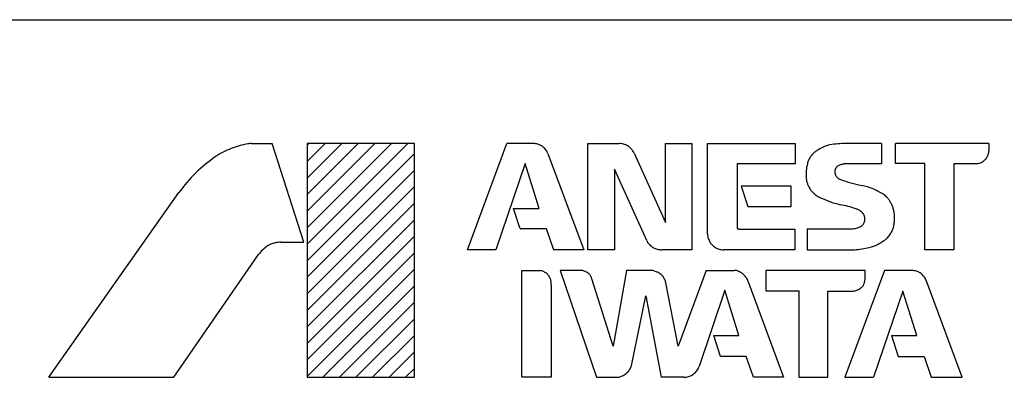
# Model space of a CAD drawing. Extents: x 10135 to 13234, y -31029 to -28395.
# Drawn here: x 10719 to 11140, y -30022 to -29869 of the extents above; entities that cross this region are included whole.
import ezdxf

# ---------------------------------------------------------------- set-up
doc = ezdxf.new("R2010")
doc.units = 0
doc.layers.get('0').update_dxf_attribs({"linetype": 'CONTINUOUS'})
doc.layers.add('1', color=7, linetype='CONTINUOUS')

msp = doc.modelspace()

# ---------------------------------------------------------------- hatches: boundary and pattern name
at = {"linetype": 'Continuous'}
h = msp.add_hatch(dxfattribs=at)
h.set_pattern_fill('USER', color=4, scale=5, angle=45, pattern_type=0)
h.set_pattern_definition([(45, (0, 0), (-3.5355339, 3.5355339), [])])
h.paths.add_polyline_path([(10887.91, -29922.02), (10842.05, -29922.02), (10842.05, -30022.02), (10887.91, -30022.02)])

# ---------------------------------------------------------------- linework, layer by layer
at = {"layer": '1', "color": 7, "linetype": 'Continuous'}
msp.add_line((10390.23, -29869.02), (11186.54, -29869.02), dxfattribs=at)
at = {"layer": '1', "color": 2, "linetype": 'Continuous'}
for p, q in [((10818.21, -29922.02), (10827.08, -29922.02)), ((10840.55, -29964.26), (10827.08, -29922.02)), ((10887.91, -29922.02), (10842.05, -29922.02)), ((10842.05, -29922.02), (10842.05, -30022.02)), ((10887.91, -30022.02), (10887.91, -29922.02)), ((10910.61, -29967.46), (10927.48, -29922.02)), ((10938.58, -29922.02), (10927.48, -29922.02)), ((10962.1, -29967.46), (10962.1, -29922.02)), ((10962.1, -29922.02), (10975.51, -29922.02)), ((10995.33, -29955.78), (10995.33, -29922.02)), ((10995.33, -29922.02), (11006.52, -29922.02)), ((11006.52, -29922.02), (11006.52, -29967.46)), ((11013.29, -29960.64), (11013.29, -29922.02)), ((11013.29, -29922.02), (11050.72, -29922.02)), ((11050.72, -29922.02), (11050.7, -29930.65)), ((11087.62, -29922.02), (11072.48, -29922.02)), ((11087.62, -29922.02), (11087.62, -29930.68)), ((11093.6, -29930.56), (11093.6, -29922.02)), ((11133.54, -29922.02), (11093.6, -29922.02)), ((11133.54, -29922.02), (11133.54, -29925.26)), ((10944.97, -29926.23), (10945.11, -29926.63)), ((10981.83, -29926.1), (10995.33, -29955.78)), ((10935.22, -29930.48), (10922.78, -29967.45)), ((10941.22, -29949.81), (10935.22, -29930.48)), ((10945.11, -29926.63), (10960.31, -29967.46)), ((11050.7, -29930.65), (11025.89, -29930.65)), ((11025.89, -29930.65), (11025.89, -29957.8)), ((11087.62, -29930.68), (11072.46, -29930.68)), ((11106.25, -29930.56), (11093.6, -29930.56)), ((11106.25, -29967.46), (11106.25, -29930.56)), ((11118.66, -29930.58), (11118.66, -29967.46)), ((11118.66, -29930.58), (11128.14, -29930.59)), ((10987.26, -29963.49), (10973.41, -29932.94)), ((10973.41, -29932.94), (10973.41, -29967.46)), ((10731.54, -30022.02), (10787.12, -29943.02)), ((11049.03, -29940.18), (11027.69, -29940.18)), ((11027.69, -29940.18), (11030.49, -29948.91)), ((11049.03, -29948.92), (11049.03, -29940.18)), ((10933.01, -29958.13), (10930.32, -29949.81)), ((10930.32, -29949.81), (10941.22, -29949.81)), ((11030.49, -29948.91), (11049.03, -29948.92)), ((10944.33, -29958.53), (10933.59, -29958.53)), ((10947.37, -29967.25), (10944.33, -29958.53)), ((11026.65, -29958.57), (11050.67, -29958.57)), ((11050.67, -29958.57), (11050.67, -29967.46)), ((11055.92, -29958.56), (11055.92, -29967.44)), ((11055.92, -29958.56), (11074.71, -29958.56)), ((10830.76, -29964.26), (10840.55, -29964.26)), ((10922.78, -29967.45), (10910.61, -29967.46)), ((10960.31, -29967.46), (10947.73, -29967.46)), ((10973.41, -29967.46), (10962.1, -29967.46)), ((11006.52, -29967.46), (10993.58, -29967.46)), ((11050.67, -29967.46), (11020.22, -29967.46)), ((11055.92, -29967.44), (11076.06, -29967.45)), ((11118.66, -29967.46), (11106.25, -29967.46)), ((10784.96, -30022.02), (10821.26, -29969.54)), ((10933.78, -30022.02), (10933.78, -29976.32)), ((10933.78, -29976.32), (10941.57, -29976.32)), ((10959.02, -29976.32), (10950.24, -29976.32)), ((10950.24, -29976.32), (10965.76, -30022.02)), ((10978.67, -29976.32), (10972.93, -30008.75)), ((10989.36, -29976.32), (10978.67, -29976.32)), ((11012.67, -29976.32), (11000.74, -30008.66)), ((11012.67, -29976.32), (11024.62, -29976.32)), ((11080.65, -29976.32), (11038.24, -29976.32)), ((11038.24, -29976.32), (11038.24, -29985.08)), ((11089.01, -29976.32), (11072.01, -30022.02)), ((11080.65, -29979.71), (11080.65, -29976.32)), ((11100.81, -29976.32), (11089.01, -29976.32)), ((10972.93, -30008.75), (10963.84, -29979.88)), ((11030.54, -29980.72), (11045.8, -30022.02)), ((11122.14, -30022.02), (11106.72, -29980.48)), ((10946.34, -29982.63), (10946.34, -30022.02)), ((11000.74, -30008.66), (10995.45, -29981.64)), ((11020.69, -29984.67), (11009.66, -30017.37)), ((11026.69, -30004.17), (11020.69, -29984.67)), ((11038.24, -29985.08), (11052.31, -29985.08)), ((11052.31, -29985.08), (11052.31, -30022.02)), ((11064.77, -30022.02), (11064.77, -29985.11)), ((11064.77, -29985.11), (11075.21, -29985.11)), ((11096.86, -29985.1), (11084.32, -30022.02)), ((11102.82, -30004.14), (11096.86, -29985.1)), ((10980.86, -30016.46), (10986.93, -29987.16)), ((10986.93, -29987.16), (10993.37, -30022.02)), ((11018.8, -30013.06), (11015.98, -30004.17)), ((11015.98, -30004.17), (11026.69, -30004.17)), ((11091.95, -30004.12), (11094.79, -30013.08)), ((11091.95, -30004.12), (11102.82, -30004.14)), ((11029.81, -30013.06), (11018.8, -30013.06)), ((11032.88, -30022.02), (11029.81, -30013.06)), ((11094.79, -30013.08), (11105.9, -30013.08)), ((11105.9, -30013.08), (11108.94, -30022.02)), ((10731.54, -30022.02), (10784.96, -30022.02)), ((10842.05, -30022.02), (10887.91, -30022.02)), ((10946.34, -30022.02), (10933.78, -30022.02)), ((10965.76, -30022.02), (10974.03, -30022.02)), ((11003.07, -30022.02), (10993.37, -30022.02)), ((11045.8, -30022.02), (11032.88, -30022.02)), ((11052.31, -30022.02), (11064.77, -30022.02)), ((11072.01, -30022.02), (11084.32, -30022.02)), ((11108.94, -30022.02), (11122.14, -30022.02))]:
    msp.add_line(p, q, dxfattribs=at)
for points, knots in [([(10816.68, -29922.13), (10814.23, -29922.68), (10809.34, -29923.79), (10804.98, -29926.28), (10802.8, -29927.53)], [0, 0, 0, 0, 7.477991, 14.966902, 14.966902, 14.966902, 14.966902]), ([(10818.21, -29922.02), (10817.95, -29922.02), (10817.44, -29922.03), (10816.93, -29922.1), (10816.68, -29922.13)], [0, 0, 0, 0, 0.767851, 1.534866, 1.534866, 1.534866, 1.534866]), ([(10944.97, -29926.23), (10944.82, -29925.88), (10944.55, -29925.27), (10943.94, -29924.49), (10943.3, -29923.84), (10942.76, -29923.35), (10942.34, -29923.03), (10941.86, -29922.78), (10941.16, -29922.49), (10940.3, -29922.2), (10939.43, -29922), (10938.87, -29922.01), (10938.58, -29922.02)], [0, 0, 0, 0, 1.121357, 1.99971, 2.96135, 3.842303, 4.188935, 4.540803, 5.459051, 6.468241, 7.251775, 8.133281, 8.133281, 8.133281, 8.133281]), ([(10981.83, -29926.1), (10981.68, -29925.78), (10981.41, -29925.2), (10980.81, -29924.47), (10980.21, -29923.86), (10979.7, -29923.39), (10979.3, -29923.1), (10978.86, -29922.85), (10978.22, -29922.58), (10977.42, -29922.28), (10976.5, -29922.04), (10975.87, -29922.03), (10975.51, -29922.02)], [0, 0, 0, 0, 1.063935, 1.897193, 2.809783, 3.645736, 3.973238, 4.300689, 5.137269, 6.050707, 6.886147, 7.953106, 7.953106, 7.953106, 7.953106]), ([(11072.48, -29922.02), (11071.31, -29922.03), (11068.98, -29922.05), (11066.67, -29922.39), (11065.51, -29922.56)], [0, 0, 0, 0, 3.501311, 7.002423, 7.002423, 7.002423, 7.002423]), ([(11060.72, -29924.66), (11060.25, -29924.91), (11059.45, -29925.33), (11058.47, -29926.22), (11057.7, -29927.12), (11057, -29928.07), (11056.35, -29929.22), (11056.12, -29930.1), (11055.98, -29930.61)], [0, 0, 0, 0, 1.567886, 2.728387, 3.923994, 5.119461, 6.277954, 7.84296, 7.84296, 7.84296, 7.84296]), ([(11065.51, -29922.56), (11064.66, -29922.79), (11062.97, -29923.26), (11061.47, -29924.2), (11060.72, -29924.66)], [0, 0, 0, 0, 2.617369, 5.257015, 5.257015, 5.257015, 5.257015]), ([(11128.14, -29930.59), (11128.42, -29930.58), (11128.93, -29930.57), (11129.65, -29930.37), (11130.28, -29930.13), (11130.79, -29929.9), (11131.14, -29929.7), (11131.48, -29929.43), (11131.92, -29929.01), (11132.34, -29928.58), (11132.62, -29928.24), (11132.82, -29927.9), (11133.05, -29927.4), (11133.31, -29926.76), (11133.51, -29926.05), (11133.53, -29925.54), (11133.54, -29925.26)], [0, 0, 0, 0, 0.845102, 1.506914, 2.230648, 2.893489, 3.155852, 3.435818, 4.204057, 4.972205, 5.251807, 5.513889, 6.175429, 6.897638, 7.557599, 8.400474, 8.400474, 8.400474, 8.400474]), ([(10802.8, -29927.53), (10799.87, -29929.76), (10793.97, -29934.24), (10789.41, -29940.07), (10787.12, -29943.02)], [0, 0, 0, 0, 10.981764, 22.122785, 22.122785, 22.122785, 22.122785]), ([(11055.98, -29930.61), (11055.76, -29931.59), (11055.3, -29933.57), (11055.41, -29935.59), (11055.46, -29936.6)], [0, 0, 0, 0, 3.022797, 6.045352, 6.045352, 6.045352, 6.045352]), ([(11072.46, -29930.68), (11072.23, -29930.68), (11071.87, -29930.68), (11071.33, -29930.78), (11070.83, -29930.91), (11070.28, -29931.06), (11069.68, -29931.27), (11069.3, -29931.48), (11069.08, -29931.6)], [0, 0, 0, 0, 0.674572, 1.088628, 1.638994, 2.225682, 2.786405, 3.532293, 3.532293, 3.532293, 3.532293]), ([(11069.08, -29931.6), (11068.95, -29931.68), (11068.73, -29931.82), (11068.45, -29932.1), (11068.22, -29932.39), (11068.05, -29932.63), (11067.95, -29932.82), (11067.86, -29933.03), (11067.77, -29933.35), (11067.7, -29933.66), (11067.66, -29933.89), (11067.66, -29934.1), (11067.69, -29934.4), (11067.75, -29934.76), (11067.85, -29935.14), (11067.98, -29935.38), (11068.05, -29935.51)], [0, 0, 0, 0, 0.451203, 0.804489, 1.190618, 1.544244, 1.684219, 1.833588, 2.24354, 2.653468, 2.802742, 2.942645, 3.295936, 3.681673, 4.034436, 4.484978, 4.484978, 4.484978, 4.484978]), ([(11055.46, -29936.6), (11055.5, -29937.09), (11055.57, -29937.95), (11055.96, -29939.17), (11056.42, -29940.25), (11056.83, -29941.1), (11057.19, -29941.68), (11057.61, -29942.21), (11058.26, -29942.89), (11059.11, -29943.7), (11060.12, -29944.49), (11060.91, -29944.86), (11061.35, -29945.07)], [0, 0, 0, 0, 1.450511, 2.586279, 3.829899, 4.968962, 5.414532, 5.860044, 6.99981, 8.244384, 9.382389, 10.835905, 10.835905, 10.835905, 10.835905]), ([(11068.05, -29935.51), (11068.14, -29935.68), (11068.29, -29935.98), (11068.61, -29936.36), (11068.92, -29936.66), (11069.25, -29936.94), (11069.65, -29937.22), (11069.97, -29937.34), (11070.15, -29937.42)], [0, 0, 0, 0, 0.578561, 1.006711, 1.449023, 1.891387, 2.320327, 2.900029, 2.900029, 2.900029, 2.900029]), ([(11070.15, -29937.42), (11071.62, -29937.91), (11074.6, -29938.92), (11077.66, -29939.62), (11079.22, -29939.98)], [0, 0, 0, 0, 4.645783, 9.435029, 9.435029, 9.435029, 9.435029]), ([(11088.52, -29943.72), (11087.06, -29942.86), (11084.15, -29941.16), (11080.86, -29940.37), (11079.22, -29939.98)], [0, 0, 0, 0, 5.034117, 10.070234, 10.070234, 10.070234, 10.070234]), ([(11061.35, -29945.07), (11062.73, -29945.68), (11065.55, -29946.95), (11068.53, -29947.75), (11070.06, -29948.16)], [0, 0, 0, 0, 4.517451, 9.258128, 9.258128, 9.258128, 9.258128]), ([(11093.07, -29951.55), (11092.97, -29950.93), (11092.81, -29949.87), (11092.23, -29948.42), (11091.57, -29947.19), (11090.83, -29945.99), (11089.86, -29944.77), (11089.01, -29944.1), (11088.52, -29943.72)], [0, 0, 0, 0, 1.854537, 3.226945, 4.643971, 6.061154, 7.435862, 9.293718, 9.293718, 9.293718, 9.293718]), ([(11076.65, -29949.89), (11075.58, -29949.54), (11073.41, -29948.84), (11071.18, -29948.39), (11070.06, -29948.16)], [0, 0, 0, 0, 3.400349, 6.821504, 6.821504, 6.821504, 6.821504]), ([(11079.74, -29951.89), (11079.58, -29951.71), (11079.31, -29951.39), (11078.83, -29951), (11078.33, -29950.69), (11077.83, -29950.39), (11077.27, -29950.11), (11076.88, -29949.97), (11076.65, -29949.89)], [0, 0, 0, 0, 0.715688, 1.244162, 1.858954, 2.475133, 3.006417, 3.723741, 3.723741, 3.723741, 3.723741]), ([(11092.65, -29958.31), (11092.78, -29957.87), (11093, -29957.11), (11093.17, -29955.98), (11093.25, -29954.95), (11093.29, -29953.92), (11093.26, -29952.78), (11093.14, -29952), (11093.07, -29951.55)], [0, 0, 0, 0, 1.364201, 2.372886, 3.415802, 4.45871, 5.467259, 6.831261, 6.831261, 6.831261, 6.831261]), ([(11079.02, -29957.36), (11079.18, -29957.23), (11079.48, -29957.01), (11079.81, -29956.58), (11080.08, -29956.15), (11080.27, -29955.8), (11080.38, -29955.53), (11080.46, -29955.22), (11080.53, -29954.78), (11080.58, -29954.34), (11080.58, -29954.02), (11080.54, -29953.72), (11080.45, -29953.33), (11080.3, -29952.86), (11080.09, -29952.35), (11079.87, -29952.06), (11079.74, -29951.89)], [0, 0, 0, 0, 0.619104, 1.10387, 1.633606, 2.118765, 2.310961, 2.516045, 3.078562, 3.641061, 3.846076, 4.038217, 4.523129, 5.052577, 5.536964, 6.155594, 6.155594, 6.155594, 6.155594]), ([(10933.01, -29958.13), (10933.02, -29958.16), (10933.03, -29958.2), (10933.07, -29958.26), (10933.1, -29958.31), (10933.13, -29958.35), (10933.16, -29958.37), (10933.19, -29958.4), (10933.23, -29958.43), (10933.28, -29958.46), (10933.31, -29958.48), (10933.34, -29958.49), (10933.39, -29958.51), (10933.45, -29958.52), (10933.52, -29958.53), (10933.56, -29958.53), (10933.59, -29958.53)], [0, 0, 0, 0, 0.0758939, 0.1353174, 0.2004251, 0.2600573, 0.2836109, 0.3087411, 0.3779795, 0.4472242, 0.4723807, 0.4959538, 0.5556792, 0.6208967, 0.6804788, 0.7565779, 0.7565779, 0.7565779, 0.7565779]), ([(11025.89, -29957.8), (11025.89, -29957.84), (11025.89, -29957.91), (11025.92, -29958.01), (11025.95, -29958.1), (11025.98, -29958.17), (11026.01, -29958.22), (11026.05, -29958.27), (11026.11, -29958.33), (11026.17, -29958.39), (11026.22, -29958.43), (11026.27, -29958.46), (11026.34, -29958.5), (11026.43, -29958.54), (11026.54, -29958.57), (11026.61, -29958.57), (11026.65, -29958.57)], [0, 0, 0, 0, 0.11936, 0.212833, 0.315138, 0.40885, 0.445992, 0.485617, 0.594375, 0.702817, 0.742153, 0.779187, 0.878164, 0.985852, 1.07867, 1.197729, 1.197729, 1.197729, 1.197729]), ([(11074.71, -29958.56), (11075.46, -29958.48), (11076.96, -29958.31), (11078.33, -29957.68), (11079.02, -29957.36)], [0, 0, 0, 0, 2.240383, 4.497067, 4.497067, 4.497067, 4.497067]), ([(11089.08, -29963.32), (11089.4, -29963.05), (11089.96, -29962.59), (11090.64, -29961.8), (11091.2, -29961.05), (11091.73, -29960.27), (11092.25, -29959.37), (11092.51, -29958.69), (11092.65, -29958.31)], [0, 0, 0, 0, 1.244706, 2.165159, 3.116026, 4.066819, 4.986104, 6.229101, 6.229101, 6.229101, 6.229101]), ([(10830.76, -29964.26), (10830.36, -29964.26), (10829.67, -29964.27), (10828.69, -29964.44), (10827.82, -29964.65), (10826.96, -29964.91), (10826.03, -29965.27), (10825.43, -29965.61), (10825.09, -29965.81)], [0, 0, 0, 0, 1.188444, 2.067397, 2.975799, 3.884162, 4.762505, 5.950057, 5.950057, 5.950057, 5.950057]), ([(10987.26, -29963.49), (10987.42, -29963.81), (10987.69, -29964.38), (10988.29, -29965.09), (10988.9, -29965.69), (10989.41, -29966.15), (10989.81, -29966.44), (10990.25, -29966.67), (10990.88, -29966.94), (10991.69, -29967.23), (10992.6, -29967.45), (10993.23, -29967.45), (10993.58, -29967.46)], [0, 0, 0, 0, 1.055366, 1.881917, 2.787166, 3.616396, 3.941258, 4.266072, 5.095921, 6.002009, 6.830479, 7.888407, 7.888407, 7.888407, 7.888407]), ([(11013.29, -29960.64), (11013.3, -29961.01), (11013.3, -29961.65), (11013.56, -29962.58), (11013.88, -29963.39), (11014.17, -29964.04), (11014.44, -29964.48), (11014.79, -29964.92), (11015.34, -29965.48), (11015.9, -29966.02), (11016.35, -29966.36), (11016.8, -29966.62), (11017.45, -29966.9), (11018.27, -29967.21), (11019.2, -29967.45), (11019.85, -29967.45), (11020.22, -29967.46)], [0, 0, 0, 0, 1.083641, 1.93245, 2.861967, 3.713414, 4.050883, 4.410905, 5.399554, 6.388322, 6.748821, 7.086659, 7.939796, 8.87129, 9.723155, 10.810898, 10.810898, 10.810898, 10.810898]), ([(11082.44, -29966.46), (11083.63, -29966.11), (11086.01, -29965.41), (11088.06, -29964.01), (11089.08, -29963.32)], [0, 0, 0, 0, 3.694831, 7.387927, 7.387927, 7.387927, 7.387927]), ([(10825.09, -29965.81), (10824.36, -29966.34), (10822.91, -29967.4), (10821.81, -29968.83), (10821.26, -29969.54)], [0, 0, 0, 0, 2.686514, 5.371545, 5.371545, 5.371545, 5.371545]), ([(10947.37, -29967.25), (10947.38, -29967.27), (10947.4, -29967.3), (10947.43, -29967.34), (10947.47, -29967.37), (10947.5, -29967.4), (10947.52, -29967.41), (10947.54, -29967.42), (10947.58, -29967.44), (10947.63, -29967.45), (10947.68, -29967.46), (10947.71, -29967.46), (10947.73, -29967.46)], [0, 0, 0, 0, 0.0589203, 0.1050733, 0.1556022, 0.2018918, 0.2200631, 0.2382316, 0.2845578, 0.3351359, 0.3813976, 0.4404616, 0.4404616, 0.4404616, 0.4404616]), ([(11076.06, -29967.45), (11077.13, -29967.36), (11079.28, -29967.18), (11081.39, -29966.7), (11082.44, -29966.46)], [0, 0, 0, 0, 3.234433, 6.468599, 6.468599, 6.468599, 6.468599]), ([(10946.34, -29982.63), (10946.38, -29982.33), (10946.44, -29981.81), (10946.35, -29981.04), (10946.19, -29980.34), (10946.03, -29979.79), (10945.87, -29979.4), (10945.64, -29979), (10945.26, -29978.49), (10944.87, -29977.99), (10944.56, -29977.66), (10944.22, -29977.4), (10943.73, -29977.1), (10943.11, -29976.76), (10942.39, -29976.45), (10941.87, -29976.37), (10941.57, -29976.32)], [0, 0, 0, 0, 0.881855, 1.572415, 2.328023, 3.020147, 3.294442, 3.587076, 4.390637, 5.194292, 5.4873, 5.761884, 6.455331, 7.212487, 7.905089, 8.789519, 8.789519, 8.789519, 8.789519]), ([(10963.84, -29979.88), (10963.75, -29979.61), (10963.59, -29979.12), (10963.17, -29978.48), (10962.73, -29977.95), (10962.35, -29977.54), (10962.04, -29977.28), (10961.7, -29977.06), (10961.2, -29976.82), (10960.55, -29976.55), (10959.82, -29976.34), (10959.31, -29976.33), (10959.02, -29976.32)], [0, 0, 0, 0, 0.859079, 1.532025, 2.268589, 2.943378, 3.208511, 3.4736, 4.149001, 4.886386, 5.561117, 6.422545, 6.422545, 6.422545, 6.422545]), ([(10995.45, -29981.64), (10995.39, -29981.35), (10995.28, -29980.84), (10994.96, -29980.14), (10994.61, -29979.52), (10994.32, -29979.05), (10994.11, -29978.72), (10993.83, -29978.4), (10993.37, -29978), (10992.88, -29977.61), (10992.5, -29977.35), (10992.13, -29977.17), (10991.6, -29976.96), (10990.93, -29976.71), (10990.2, -29976.38), (10989.65, -29976.34), (10989.36, -29976.32)], [0, 0, 0, 0, 0.871932, 1.558491, 2.313533, 2.99146, 3.227791, 3.478618, 4.2636, 5.067978, 5.358961, 5.628396, 6.306845, 7.059137, 7.792257, 8.678511, 8.678511, 8.678511, 8.678511]), ([(11030.54, -29980.72), (11030.42, -29980.4), (11030.19, -29979.83), (11029.66, -29979.09), (11029.11, -29978.47), (11028.64, -29978), (11028.27, -29977.7), (11027.85, -29977.42), (11027.23, -29977.05), (11026.46, -29976.63), (11025.57, -29976.33), (11024.96, -29976.33), (11024.62, -29976.32)], [0, 0, 0, 0, 1.027852, 1.832937, 2.713585, 3.515415, 3.827124, 4.141287, 5.024446, 5.983477, 6.776417, 7.797229, 7.797229, 7.797229, 7.797229]), ([(11106.72, -29980.48), (11106.6, -29980.16), (11106.38, -29979.59), (11105.84, -29978.85), (11105.29, -29978.23), (11104.81, -29977.76), (11104.44, -29977.46), (11104.03, -29977.21), (11103.42, -29976.93), (11102.65, -29976.62), (11101.77, -29976.37), (11101.15, -29976.34), (11100.81, -29976.32)], [0, 0, 0, 0, 1.026406, 1.830356, 2.710562, 3.516903, 3.833292, 4.149557, 4.956275, 5.837943, 6.647508, 7.67909, 7.67909, 7.67909, 7.67909]), ([(11075.21, -29985.11), (11075.51, -29985.1), (11076.06, -29985.09), (11076.83, -29984.9), (11077.5, -29984.66), (11078.01, -29984.44), (11078.36, -29984.23), (11078.71, -29983.96), (11079.15, -29983.53), (11079.58, -29983.09), (11079.86, -29982.74), (11080.05, -29982.39), (11080.24, -29981.88), (11080.45, -29981.24), (11080.63, -29980.51), (11080.64, -29980), (11080.65, -29979.71)], [0, 0, 0, 0, 0.896078, 1.639457, 2.373378, 3.032782, 3.29707, 3.581295, 4.361653, 5.143155, 5.428502, 5.694832, 6.344247, 7.05531, 7.728888, 8.58715, 8.58715, 8.58715, 8.58715]), ([(10974.03, -30022.02), (10974.35, -30022.01), (10974.92, -30022.01), (10975.75, -30021.82), (10976.49, -30021.58), (10977.07, -30021.36), (10977.48, -30021.15), (10977.9, -30020.88), (10978.44, -30020.46), (10978.97, -30020.01), (10979.32, -30019.66), (10979.6, -30019.3), (10979.93, -30018.77), (10980.32, -30018.1), (10980.67, -30017.33), (10980.79, -30016.77), (10980.86, -30016.46)], [0, 0, 0, 0, 0.960445, 1.712445, 2.535359, 3.288977, 3.586573, 3.904156, 4.777797, 5.65135, 5.968573, 6.265899, 7.018241, 7.839651, 8.589514, 9.547202, 9.547202, 9.547202, 9.547202]), ([(11003.07, -30022.02), (11003.46, -30022.01), (11004.15, -30022.01), (11005.14, -30021.74), (11006, -30021.39), (11006.69, -30021.08), (11007.15, -30020.79), (11007.57, -30020.45), (11008.09, -30019.92), (11008.71, -30019.22), (11009.3, -30018.38), (11009.53, -30017.73), (11009.66, -30017.37)], [0, 0, 0, 0, 1.156485, 2.062289, 3.052354, 3.959179, 4.314911, 4.670701, 5.576732, 6.56573, 7.469193, 8.622587, 8.622587, 8.622587, 8.622587])]:
    msp.add_open_spline(points, degree=3, knots=knots, dxfattribs=at)

doc.saveas('drawing.dxf')
